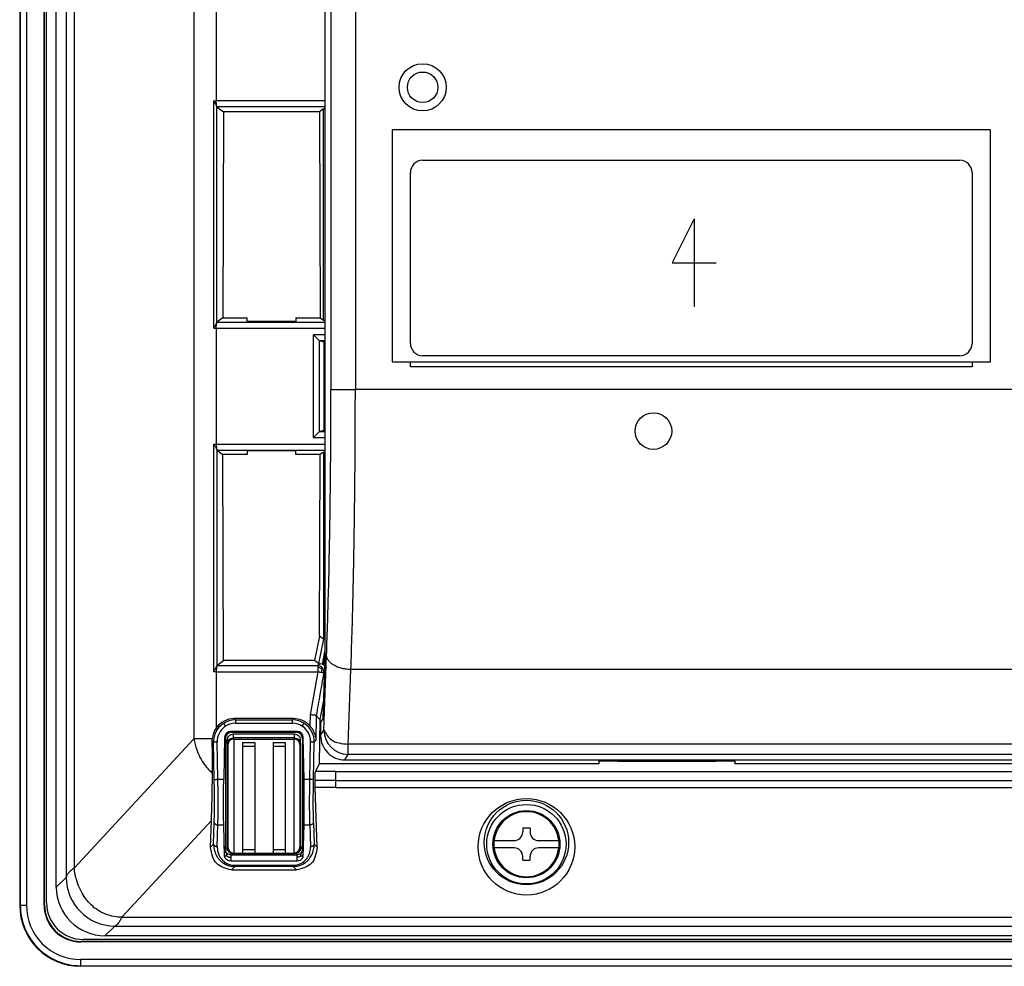
# Model space of a CAD drawing. Units: inches. Extents: x 85 to 2185, y 1295 to 1592.
# Drawn here: x 821 to 853, y 1412 to 1443 of the extents above; entities that cross this region are included whole.
import ezdxf

# ---------------------------------------------------------------- set-up
doc = ezdxf.new("R2010")
doc.units = ezdxf.units.IN
doc.layers.add('DIMENSION', color=3, linetype='Continuous')

msp = doc.modelspace()

# ---------------------------------------------------------------- linework, layer by layer
at = {"color": 2, "linetype": 'Continuous'}
for p, q in [((822.32, 1485.255), (822.32, 1414.755)), ((822.583, 1485.162), (822.583, 1415.058)), ((826.503, 1482.721), (826.503, 1419.287)), ((827.236, 1480.372), (827.236, 1440.191)), ((830.997, 1453.754), (830.997, 1430.737)), ((831.796, 1453.754), (831.796, 1430.737)), ((820.82, 1450.099), (820.82, 1413.841)), ((821.02, 1450.095), (821.02, 1413.841)), ((830.8, 1440.191), (827.236, 1440.191)), ((827.256, 1432.918), (827.256, 1440.012)), ((830.749, 1433.001), (830.749, 1439.929)), ((852.6, 1439.241), (833, 1439.241)), ((833, 1439.241), (833, 1431.641)), ((852.6, 1431.641), (852.6, 1439.241)), ((827.236, 1432.739), (830.8, 1432.739)), ((827.236, 1432.739), (827.236, 1428.944)), ((830.8, 1432.524), (830.427, 1432.524)), ((830.427, 1429.159), (830.427, 1432.524)), ((830.8, 1432.324), (830.627, 1432.324)), ((830.627, 1429.359), (830.627, 1432.324)), ((833, 1431.641), (833.6, 1431.641)), ((852, 1431.641), (852.6, 1431.641)), ((881.804, 1430.737), (831.796, 1430.737)), ((830.627, 1429.359), (830.8, 1429.359)), ((827.236, 1428.944), (830.8, 1428.944)), ((830.427, 1429.159), (830.8, 1429.159)), ((827.256, 1428.765), (827.256, 1421.671)), ((830.749, 1428.681), (830.749, 1422.555)), ((830.749, 1422.555), (830.589, 1421.754)), ((830.8, 1422.198), (830.707, 1421.736)), ((830.755, 1421.711), (830.8, 1421.966)), ((830.764, 1419.578), (830.853, 1422.019)), ((830.64, 1421.749), (830.565, 1421.691)), ((831.562, 1419.119), (831.652, 1421.56)), ((881.948, 1421.56), (831.652, 1421.56)), ((827.236, 1421.491), (830.565, 1421.491)), ((827.236, 1421.491), (827.236, 1419.644)), ((830.565, 1421.491), (830.315, 1420.078)), ((830.793, 1421.481), (830.761, 1421.457)), ((827.827, 1419.953), (827.865, 1419.912)), ((829.773, 1419.953), (829.734, 1419.912)), ((830.315, 1420.078), (830.309, 1419.713)), ((827.865, 1419.912), (829.734, 1419.912)), ((827.865, 1419.801), (829.734, 1419.801)), ((826.503, 1419.287), (822.583, 1415.058)), ((827.54, 1419.306), (827.512, 1419.335)), ((827.736, 1419.506), (827.712, 1419.531)), ((827.8, 1419.324), (827.8, 1419.449)), ((827.82, 1419.286), (827.82, 1415.549)), ((829.78, 1419.286), (829.78, 1415.549)), ((829.8, 1419.324), (829.8, 1419.449)), ((829.863, 1419.506), (829.888, 1419.531)), ((830.088, 1419.335), (830.06, 1419.306)), ((830.657, 1419.401), (830.764, 1419.578)), ((827.108, 1419.223), (827.149, 1419.178)), ((827.174, 1417.955), (827.149, 1419.178)), ((827.294, 1417.966), (827.269, 1419.19)), ((830.306, 1417.966), (830.331, 1419.19)), ((830.426, 1417.955), (830.451, 1419.178)), ((830.451, 1419.178), (830.501, 1419.233)), ((831.562, 1418.781), (831.562, 1419.119)), ((882.037, 1419.119), (831.562, 1419.119)), ((831.455, 1418.601), (831.562, 1418.781)), ((882.037, 1418.781), (831.562, 1418.781)), ((831.16, 1418.219), (830.489, 1418.219)), ((831.16, 1417.924), (831.16, 1418.219)), ((831.16, 1418.219), (882.6, 1418.219)), ((827.294, 1417.966), (827.484, 1417.966)), ((830.116, 1417.966), (830.306, 1417.966)), ((831.16, 1417.924), (830.476, 1417.924)), ((831.16, 1417.698), (830.481, 1417.698)), ((831.16, 1417.698), (831.16, 1417.924)), ((831.16, 1417.924), (882.6, 1417.924)), ((831.16, 1417.698), (882.6, 1417.698)), ((827.083, 1416.616), (824.146, 1413.449)), ((827.153, 1415.844), (827.173, 1416.552)), ((827.273, 1415.766), (827.293, 1416.474)), ((827.293, 1416.474), (827.485, 1416.474)), ((830.115, 1416.474), (830.307, 1416.474)), ((830.307, 1416.474), (830.327, 1415.766)), ((830.427, 1416.552), (830.447, 1415.844)), ((827.153, 1415.844), (827.053, 1415.743)), ((827.524, 1415.687), (827.54, 1415.781)), ((830.076, 1415.687), (830.06, 1415.781)), ((830.447, 1415.844), (830.546, 1415.743)), ((827.724, 1415.494), (827.731, 1415.535)), ((827.724, 1415.494), (829.876, 1415.494)), ((829.876, 1415.494), (829.869, 1415.535)), ((827.724, 1415.3), (829.876, 1415.3)), ((827.845, 1415.109), (827.736, 1414.999)), ((827.845, 1415.149), (829.755, 1415.149)), ((829.755, 1415.109), (827.845, 1415.109)), ((829.755, 1415.109), (829.864, 1414.999)), ((822.32, 1414.755), (822, 1414.435)), ((821.614, 1413.855), (821.6, 1413.841)), ((823.912, 1413.16), (823.594, 1412.841)), ((823.912, 1413.16), (889.688, 1413.16)), ((824.146, 1413.449), (889.454, 1413.449)), ((822.814, 1412.655), (822.8, 1412.641)), ((890.8, 1412.061), (822.8, 1412.061)), ((822.8, 1411.861), (890.8, 1411.861))]:
    msp.add_line(p, q, dxfattribs=at)
at = {"color": 4, "linetype": 'Continuous'}
for p, q in [((830.8, 1453.951), (830.8, 1421.672)), ((820.8, 1450.119), (820.8, 1413.839)), ((821.6, 1413.841), (821.6, 1447.041)), ((821.614, 1413.855), (821.614, 1447.033)), ((821.68, 1413.921), (821.68, 1446.814)), ((822, 1414.435), (822, 1446.814)), ((827.162, 1432.739), (827.162, 1440.191)), ((827.261, 1439.992), (827.476, 1439.83)), ((830.749, 1439.929), (830.618, 1439.83)), ((827.476, 1439.83), (827.452, 1433.082)), ((830.618, 1439.83), (827.476, 1439.83)), ((830.618, 1439.83), (830.643, 1433.082)), ((834, 1438.241), (851.6, 1438.241)), ((833.6, 1432.241), (833.6, 1437.841)), ((852, 1437.841), (852, 1432.241)), ((827.452, 1433.082), (827.261, 1432.938)), ((827.452, 1433.082), (828.247, 1433.082)), ((828.247, 1432.963), (828.247, 1433.082)), ((829.847, 1432.963), (828.247, 1432.963)), ((829.847, 1433.082), (829.847, 1432.963)), ((829.847, 1433.082), (830.643, 1433.082)), ((830.643, 1433.082), (830.749, 1433.001)), ((830.427, 1432.524), (830.627, 1432.324)), ((830.759, 1432.28), (830.627, 1432.324)), ((830.759, 1432.28), (830.759, 1429.403)), ((830.8, 1432.28), (830.759, 1432.28)), ((833.6, 1431.481), (833.6, 1431.641)), ((833.6, 1431.641), (852, 1431.641)), ((851.6, 1431.841), (834, 1431.841)), ((852, 1431.641), (852, 1431.481)), ((852, 1431.481), (833.6, 1431.481)), ((830.627, 1429.359), (830.427, 1429.159)), ((830.627, 1429.359), (830.759, 1429.403)), ((830.759, 1429.403), (830.8, 1429.403)), ((827.162, 1421.491), (827.162, 1428.944)), ((827.261, 1428.744), (827.452, 1428.601)), ((828.247, 1428.72), (828.247, 1428.601)), ((829.847, 1428.72), (828.247, 1428.72)), ((829.847, 1428.601), (829.847, 1428.72)), ((830.749, 1428.681), (830.643, 1428.601)), ((827.476, 1421.853), (827.452, 1428.601)), ((828.247, 1428.601), (827.452, 1428.601)), ((830.643, 1428.601), (829.847, 1428.601)), ((830.621, 1422.652), (830.643, 1428.601)), ((830.621, 1422.652), (830.458, 1421.853)), ((830.749, 1422.555), (830.621, 1422.652)), ((830.749, 1422.555), (830.8, 1422.55)), ((827.261, 1421.691), (827.476, 1421.853)), ((830.458, 1421.853), (827.476, 1421.853)), ((830.589, 1421.754), (830.458, 1421.853)), ((830.707, 1421.736), (830.64, 1421.749)), ((830.755, 1421.711), (830.707, 1421.736)), ((830.737, 1419.967), (830.8, 1421.672)), ((830.761, 1420.617), (830.638, 1419.92)), ((829.773, 1419.953), (827.827, 1419.953)), ((830.514, 1420.059), (830.638, 1419.92)), ((830.638, 1419.92), (830.615, 1418.476)), ((830.737, 1419.967), (830.657, 1419.834)), ((830.657, 1419.834), (830.657, 1419.401)), ((827.108, 1419.223), (827.11, 1419.287)), ((827.512, 1419.335), (827.484, 1417.966)), ((827.54, 1419.306), (827.54, 1415.781)), ((829.888, 1419.531), (827.712, 1419.531)), ((827.736, 1419.506), (829.863, 1419.506)), ((829.8, 1419.449), (827.8, 1419.449)), ((829.8, 1419.324), (827.8, 1419.324)), ((827.82, 1419.286), (829.78, 1419.286)), ((830.06, 1419.306), (830.06, 1415.781)), ((830.116, 1417.966), (830.088, 1419.335)), ((827.6, 1419.134), (827.6, 1419.259)), ((827.6, 1419.134), (827.6, 1415.714)), ((827.62, 1419.091), (827.62, 1415.749)), ((828.1, 1419.174), (828.1, 1419.054)), ((828.1, 1419.174), (828.5, 1419.174)), ((828.1, 1419.054), (828.5, 1419.054)), ((828.1, 1419.054), (828.1, 1415.669)), ((828.5, 1419.174), (828.5, 1419.054)), ((828.5, 1419.054), (828.5, 1415.669)), ((829.1, 1419.174), (829.5, 1419.174)), ((829.1, 1419.174), (829.1, 1419.054)), ((829.1, 1419.054), (829.5, 1419.054)), ((829.1, 1419.054), (829.1, 1415.669)), ((829.5, 1419.174), (829.5, 1419.054)), ((829.5, 1419.054), (829.5, 1415.669)), ((829.98, 1419.091), (829.98, 1415.749)), ((830, 1419.134), (830, 1419.259)), ((830, 1419.134), (830, 1415.714)), ((830.615, 1418.476), (830.489, 1418.219)), ((839.768, 1418.476), (830.615, 1418.476)), ((831.455, 1418.601), (839.948, 1418.601)), ((839.768, 1418.601), (839.768, 1418.476)), ((839.768, 1418.476), (839.782, 1418.56)), ((839.782, 1418.56), (839.791, 1418.601)), ((840.397, 1418.56), (839.782, 1418.56)), ((839.948, 1418.601), (844.052, 1418.601)), ((839.948, 1418.601), (840, 1418.584)), ((844, 1418.584), (840, 1418.584)), ((840, 1418.56), (840, 1418.584)), ((840.4, 1418.574), (840.397, 1418.56)), ((840.397, 1418.56), (840.803, 1418.56)), ((840.4, 1418.574), (840.8, 1418.574)), ((840.803, 1418.56), (840.8, 1418.574)), ((840.803, 1418.56), (841, 1418.557)), ((841, 1418.557), (843.197, 1418.56)), ((841, 1418.557), (843.197, 1418.56)), ((843.2, 1418.574), (843.197, 1418.56)), ((843.197, 1418.56), (843.603, 1418.56)), ((843.197, 1418.56), (843.603, 1418.56)), ((843.2, 1418.574), (843.6, 1418.574)), ((843.603, 1418.56), (843.6, 1418.574)), ((844.217, 1418.56), (843.603, 1418.56)), ((844.217, 1418.56), (843.603, 1418.56)), ((844, 1418.584), (844.052, 1418.601)), ((844, 1418.584), (844, 1418.56)), ((844.052, 1418.601), (866.348, 1418.601)), ((844.217, 1418.56), (844.209, 1418.601)), ((844.217, 1418.56), (844.231, 1418.476)), ((844.231, 1418.601), (844.231, 1418.476)), ((866.168, 1418.476), (844.231, 1418.476)), ((830.546, 1415.743), (830.481, 1417.698)), ((827.053, 1415.743), (827.083, 1416.616)), ((827.514, 1415.437), (827.485, 1416.474)), ((830.086, 1415.437), (830.115, 1416.474)), ((837.28, 1416.361), (837.28, 1416.241)), ((837.52, 1416.361), (837.28, 1416.361)), ((837.52, 1416.361), (837.52, 1416.241)), ((836.342, 1415.961), (837, 1415.961)), ((837, 1415.721), (836.342, 1415.721)), ((837.8, 1415.961), (838.458, 1415.961)), ((838.458, 1415.721), (837.8, 1415.721)), ((829.8, 1415.524), (827.8, 1415.524)), ((827.82, 1415.549), (828.1, 1415.549)), ((828.1, 1415.669), (828.5, 1415.669)), ((828.1, 1415.669), (828.1, 1415.549)), ((828.1, 1415.549), (828.5, 1415.549)), ((828.5, 1415.669), (828.5, 1415.549)), ((828.5, 1415.549), (829.1, 1415.549)), ((829.1, 1415.669), (829.5, 1415.669)), ((829.1, 1415.669), (829.1, 1415.549)), ((829.1, 1415.549), (829.5, 1415.549)), ((829.5, 1415.669), (829.5, 1415.549)), ((829.5, 1415.549), (829.78, 1415.549)), ((837.28, 1415.321), (837.28, 1415.441)), ((837.52, 1415.321), (837.52, 1415.441)), ((837.28, 1415.321), (837.52, 1415.321)), ((827.736, 1414.999), (829.864, 1414.999)), ((890.006, 1412.841), (823.594, 1412.841)), ((890.8, 1412.641), (822.8, 1412.641)), ((890.786, 1412.655), (822.814, 1412.655)), ((890.72, 1412.721), (822.88, 1412.721)), ((890.803, 1411.841), (822.797, 1411.841))]:
    msp.add_line(p, q, dxfattribs=at)
for centre, radius in [((834, 1440.632), 0.773), ((834, 1440.632), 0.5), ((841.56, 1429.372), 0.6), ((837.4, 1415.841), 1.3), ((837.4, 1415.841), 1.1)]:
    msp.add_circle(centre, radius, dxfattribs=at)
at = {"color": 2, "linetype": 'Continuous'}
for centre, radius in [((837.4, 1415.756), 1.581), ((837.4, 1415.897), 1.382)]:
    msp.add_circle(centre, radius, dxfattribs=at)
at = {"color": 4, "linetype": 'Continuous'}
for centre, radius, start, end in [((834, 1437.841), 0.4, 90, 180), ((851.6, 1437.841), 0.4, 0, 90), ((834, 1432.241), 0.4, 180, 270), ((851.6, 1432.241), 0.4, 270, 0), ((827.827, 1419.234), 0.719, 89.9829, 145.2595), ((829.773, 1419.234), 0.719, 41.749, 90.0161), ((827.827, 1419.234), 0.719, 145.2071, 175.7774), ((827.712, 1419.331), 0.2, 89.9182, 178.9294), ((827.738, 1419.308), 0.198, 90.4611, 180.4687), ((829.862, 1419.308), 0.198, 359.5313, 89.5389), ((829.888, 1419.331), 0.2, 1.0706, 90.0818), ((831.456, 1419.4), 0.798, 179.93, 269.9302), ((837.4, 1415.841), 1.065, 6.4696, 173.5304), ((837, 1416.241), 0.28, 270, 0), ((837.8, 1416.241), 0.28, 180, 270), ((827.82, 1415.749), 0.2, 180, 270), ((829.78, 1415.749), 0.2, 270, 0), ((837.4, 1415.841), 1.072, 173.5728, 186.4272), ((837.4, 1415.841), 1.065, 186.4696, 353.5304), ((837, 1415.441), 0.28, 0, 90), ((837.8, 1415.441), 0.28, 90, 180), ((837.4, 1415.841), 1.072, 353.5728, 6.4272), ((823.594, 1414.435), 1.594, 180, 270), ((822.797, 1413.839), 1.997, 180, 270), ((822.797, 1413.839), 1.197, 179.8776, 270.1224), ((822.814, 1413.855), 1.2, 180, 270), ((822.88, 1413.921), 1.2, 180, 270)]:
    msp.add_arc(centre, radius, start, end, dxfattribs=at)
at = {"color": 2, "linetype": 'Continuous'}
for centre, radius, start, end in [((830.564, 1421.492), 0.199, 39.8642, 89.8598), ((830.546, 1421.367), 0.263, 58.6262, 86.0493), ((830.438, 1421.496), 0.263, 353.8525, 21.2516), ((830.565, 1421.491), 0.199, 350.1117, 40.127), ((827.865, 1419.195), 0.716, 124.1337, 181.3396), ((827.865, 1419.205), 0.596, 125.4745, 181.4552), ((827.866, 1419.196), 0.716, 90.0159, 124.2072), ((827.865, 1419.206), 0.596, 89.9847, 125.5613), ((829.733, 1419.192), 0.719, 55.8806, 89.8963), ((829.733, 1419.202), 0.599, 54.5505, 89.9036), ((829.731, 1419.203), 0.6, 358.743, 54.3273), ((829.731, 1419.193), 0.72, 358.8238, 55.703), ((831.565, 1419.583), 0.802, 180.3312, 269.8087), ((827.713, 1415.689), 0.189, 180.4074, 226.3473), ((827.727, 1415.702), 0.208, 226.121, 269.2479), ((829.873, 1415.702), 0.208, 270.7521, 313.879), ((829.887, 1415.689), 0.189, 313.6527, 359.5926), ((827.845, 1415.79), 0.681, 235.8414, 270.0339), ((827.844, 1415.71), 0.561, 234.2387, 270.0682), ((829.756, 1415.71), 0.561, 269.9318, 305.7614), ((829.755, 1415.79), 0.681, 269.9661, 304.1586), ((823.926, 1414.766), 1.606, 180.3686, 269.4981), ((822.797, 1413.839), 1.977, 179.9267, 270.0698), ((822.797, 1413.839), 1.777, 179.9194, 270.0806)]:
    msp.add_arc(centre, radius, start, end, dxfattribs=at)
at = {"color": 4, "linetype": 'Continuous'}
for points, knots in [([(827.256, 1440.012), (827.254, 1440.019), (827.249, 1440.036), (827.233, 1440.061), (827.213, 1440.089), (827.193, 1440.119), (827.175, 1440.148), (827.165, 1440.169), (827.162, 1440.184), (827.162, 1440.189), (827.162, 1440.191)], [0, 0, 0, 0, 0.0229557, 0.0526636, 0.0868782, 0.1272618, 0.1612736, 0.188893, 0.1968871, 0.2045766, 0.2045766, 0.2045766, 0.2045766]), ([(830.749, 1439.929), (830.757, 1439.93), (830.774, 1439.932), (830.791, 1439.933), (830.8, 1439.933)], [0, 0, 0, 0, 0.02384862, 0.05080694, 0.05080694, 0.05080694, 0.05080694]), ([(827.162, 1432.739), (827.162, 1432.741), (827.162, 1432.747), (827.165, 1432.761), (827.175, 1432.782), (827.193, 1432.811), (827.213, 1432.841), (827.233, 1432.869), (827.249, 1432.894), (827.254, 1432.911), (827.256, 1432.918)], [0, 0, 0, 0, 0.0076895, 0.0156836, 0.043303, 0.0773148, 0.1176983, 0.1519131, 0.1816209, 0.2045766, 0.2045766, 0.2045766, 0.2045766]), ([(830.749, 1433.001), (830.757, 1433), (830.774, 1432.998), (830.791, 1432.997), (830.8, 1432.997)], [0, 0, 0, 0, 0.02384862, 0.05080694, 0.05080694, 0.05080694, 0.05080694]), ([(827.162, 1428.944), (827.162, 1428.941), (827.162, 1428.936), (827.165, 1428.922), (827.175, 1428.901), (827.193, 1428.872), (827.213, 1428.842), (827.233, 1428.813), (827.249, 1428.789), (827.254, 1428.772), (827.256, 1428.765)], [0, 0, 0, 0, 0.0076895, 0.0156836, 0.0433029, 0.0773147, 0.1176983, 0.151913, 0.1816209, 0.2045766, 0.2045766, 0.2045766, 0.2045766]), ([(830.749, 1428.681), (830.757, 1428.683), (830.774, 1428.685), (830.791, 1428.686), (830.8, 1428.686)], [0, 0, 0, 0, 0.02384862, 0.05080694, 0.05080694, 0.05080694, 0.05080694]), ([(827.162, 1421.491), (827.162, 1421.494), (827.162, 1421.499), (827.165, 1421.513), (827.175, 1421.535), (827.193, 1421.564), (827.213, 1421.593), (827.233, 1421.622), (827.249, 1421.647), (827.254, 1421.664), (827.256, 1421.671)], [0, 0, 0, 0, 0.0076675, 0.015637, 0.0432859, 0.0773417, 0.117785, 0.1519654, 0.1816374, 0.2045768, 0.2045768, 0.2045768, 0.2045768]), ([(830.589, 1421.754), (830.597, 1421.753), (830.614, 1421.75), (830.631, 1421.75), (830.64, 1421.749)], [0, 0, 0, 0, 0.02349465, 0.05114403, 0.05114403, 0.05114403, 0.05114403]), ([(830.8, 1421.672), (830.793, 1421.678), (830.779, 1421.692), (830.763, 1421.704), (830.755, 1421.711)], [0, 0, 0, 0, 0.0287069, 0.0597622, 0.0597622, 0.0597622, 0.0597622]), ([(830.309, 1419.713), (830.313, 1419.709), (830.319, 1419.701), (830.353, 1419.661), (830.402, 1419.591), (830.453, 1419.487), (830.483, 1419.389), (830.498, 1419.306), (830.5, 1419.255), (830.501, 1419.233)], [0, 0, 0, 0, 0.0158042, 0.0315616, 0.1555095, 0.2736443, 0.3761569, 0.4615851, 0.5280003, 0.5280003, 0.5280003, 0.5280003]), ([(827.6, 1419.259), (827.613, 1419.31), (827.64, 1419.415), (827.746, 1419.437), (827.8, 1419.449)], [0, 0, 0, 0, 0.1465729, 0.2985367, 0.2985367, 0.2985367, 0.2985367]), ([(827.6, 1419.134), (827.613, 1419.186), (827.64, 1419.29), (827.746, 1419.313), (827.8, 1419.324)], [0, 0, 0, 0, 0.1465729, 0.2985367, 0.2985367, 0.2985367, 0.2985367]), ([(827.82, 1419.286), (827.794, 1419.283), (827.741, 1419.277), (827.675, 1419.232), (827.629, 1419.168), (827.623, 1419.117), (827.62, 1419.091)], [0, 0, 0, 0, 0.0785118, 0.1564321, 0.2323853, 0.3078475, 0.3078475, 0.3078475, 0.3078475]), ([(829.98, 1419.091), (829.977, 1419.117), (829.971, 1419.168), (829.925, 1419.232), (829.859, 1419.277), (829.806, 1419.283), (829.78, 1419.286)], [0, 0, 0, 0, 0.0754603, 0.1514116, 0.2293337, 0.3078475, 0.3078475, 0.3078475, 0.3078475]), ([(829.8, 1419.449), (829.854, 1419.437), (829.96, 1419.415), (829.987, 1419.31), (830, 1419.259)], [0, 0, 0, 0, 0.1519638, 0.2985367, 0.2985367, 0.2985367, 0.2985367]), ([(829.8, 1419.324), (829.854, 1419.313), (829.96, 1419.29), (829.987, 1419.186), (830, 1419.134)], [0, 0, 0, 0, 0.1519638, 0.2985367, 0.2985367, 0.2985367, 0.2985367]), ([(827.116, 1418.158), (827.117, 1418.245), (827.118, 1418.418), (827.116, 1418.665), (827.113, 1418.933), (827.11, 1419.115), (827.108, 1419.223)], [0, 0, 0, 0, 0.261017, 0.519834, 0.741233, 1.064821, 1.064821, 1.064821, 1.064821]), ([(827.083, 1416.616), (827.09, 1416.866), (827.106, 1417.38), (827.113, 1417.894), (827.116, 1418.158)], [0, 0, 0, 0, 0.751061, 1.542498, 1.542498, 1.542498, 1.542498]), ([(830.476, 1417.924), (830.476, 1417.956), (830.476, 1418.019), (830.479, 1418.106), (830.481, 1418.173), (830.487, 1418.208), (830.489, 1418.219)], [0, 0, 0, 0, 0.096792, 0.1889355, 0.2605131, 0.2957274, 0.2957274, 0.2957274, 0.2957274]), ([(827.485, 1416.474), (827.48, 1416.706), (827.471, 1417.203), (827.48, 1417.7), (827.484, 1417.966)], [0, 0, 0, 0, 0.694221, 1.491907, 1.491907, 1.491907, 1.491907]), ([(830.115, 1416.474), (830.119, 1416.706), (830.128, 1417.203), (830.12, 1417.7), (830.116, 1417.966)], [0, 0, 0, 0, 0.694221, 1.491907, 1.491907, 1.491907, 1.491907]), ([(830.481, 1417.698), (830.48, 1417.734), (830.478, 1417.809), (830.477, 1417.885), (830.476, 1417.924)], [0, 0, 0, 0, 0.1069203, 0.2258343, 0.2258343, 0.2258343, 0.2258343]), ([(827.736, 1414.999), (827.546, 1415.047), (827.159, 1415.147), (827.089, 1415.542), (827.053, 1415.743)], [0, 0, 0, 0, 0.539369, 1.099167, 1.099167, 1.099167, 1.099167]), ([(827.54, 1415.781), (827.544, 1415.751), (827.552, 1415.69), (827.598, 1415.649), (827.621, 1415.629)], [0, 0, 0, 0, 0.0895823, 0.1780261, 0.1780261, 0.1780261, 0.1780261]), ([(830.546, 1415.743), (830.511, 1415.542), (830.441, 1415.147), (830.054, 1415.047), (829.864, 1414.999)], [0, 0, 0, 0, 0.559797, 1.099167, 1.099167, 1.099167, 1.099167]), ([(829.979, 1415.629), (830.002, 1415.649), (830.047, 1415.69), (830.056, 1415.751), (830.06, 1415.781)], [0, 0, 0, 0, 0.0884438, 0.1780261, 0.1780261, 0.1780261, 0.1780261]), ([(827.524, 1415.687), (827.522, 1415.667), (827.517, 1415.615), (827.514, 1415.531), (827.514, 1415.468), (827.514, 1415.437)], [0, 0, 0, 0, 0.0622445, 0.1571246, 0.2509329, 0.2509329, 0.2509329, 0.2509329]), ([(827.514, 1415.437), (827.519, 1415.418), (827.529, 1415.377), (827.582, 1415.335), (827.648, 1415.306), (827.698, 1415.302), (827.724, 1415.3)], [0, 0, 0, 0, 0.0570644, 0.1217393, 0.1946046, 0.2712808, 0.2712808, 0.2712808, 0.2712808]), ([(827.6, 1415.714), (827.613, 1415.662), (827.64, 1415.558), (827.746, 1415.535), (827.8, 1415.524)], [0, 0, 0, 0, 0.1465729, 0.2985367, 0.2985367, 0.2985367, 0.2985367]), ([(829.8, 1415.524), (829.854, 1415.535), (829.96, 1415.558), (829.987, 1415.662), (830, 1415.714)], [0, 0, 0, 0, 0.1519638, 0.2985367, 0.2985367, 0.2985367, 0.2985367]), ([(829.876, 1415.3), (829.902, 1415.302), (829.952, 1415.306), (830.017, 1415.335), (830.071, 1415.377), (830.081, 1415.418), (830.086, 1415.437)], [0, 0, 0, 0, 0.0766762, 0.1495416, 0.2142165, 0.2712808, 0.2712808, 0.2712808, 0.2712808]), ([(830.086, 1415.437), (830.086, 1415.468), (830.086, 1415.531), (830.083, 1415.615), (830.078, 1415.667), (830.076, 1415.687)], [0, 0, 0, 0, 0.0938083, 0.1886884, 0.2509329, 0.2509329, 0.2509329, 0.2509329])]:
    msp.add_open_spline(points, degree=3, knots=knots, dxfattribs=at)
at = {"color": 2, "linetype": 'Continuous'}
for points, knots in [([(827.162, 1440.191), (827.169, 1440.191), (827.182, 1440.191), (827.201, 1440.191), (827.218, 1440.191), (827.23, 1440.191), (827.236, 1440.191)], [0, 0, 0, 0, 0.02209585, 0.03884377, 0.05659327, 0.07470501, 0.07470501, 0.07470501, 0.07470501]), ([(827.256, 1440.012), (827.255, 1440.017), (827.254, 1440.028), (827.251, 1440.045), (827.247, 1440.066), (827.244, 1440.089), (827.241, 1440.114), (827.238, 1440.14), (827.237, 1440.166), (827.237, 1440.183), (827.236, 1440.191)], [0, 0, 0, 0, 0.0146305, 0.0327787, 0.0540444, 0.0777511, 0.103098, 0.1292444, 0.1553956, 0.1808759, 0.1808759, 0.1808759, 0.1808759]), ([(827.261, 1439.992), (827.261, 1439.992), (827.26, 1439.994), (827.258, 1439.997), (827.257, 1440.004), (827.256, 1440.009), (827.256, 1440.012)], [0, 0, 0, 0, 0.00084207, 0.00673654, 0.01162463, 0.02098628, 0.02098628, 0.02098628, 0.02098628]), ([(830.8, 1439.992), (830.504, 1439.992), (829.912, 1439.992), (829.027, 1439.992), (828.143, 1439.992), (827.555, 1439.992), (827.261, 1439.992)], [0, 0, 0, 0, 0.88765, 1.7753, 2.657032, 3.538763, 3.538763, 3.538763, 3.538763]), ([(827.236, 1432.739), (827.237, 1432.747), (827.237, 1432.764), (827.238, 1432.79), (827.241, 1432.816), (827.244, 1432.841), (827.247, 1432.864), (827.251, 1432.885), (827.254, 1432.902), (827.255, 1432.913), (827.256, 1432.918)], [0, 0, 0, 0, 0.0254802, 0.0516315, 0.0777779, 0.1031247, 0.1268315, 0.1480972, 0.1662454, 0.1808759, 0.1808759, 0.1808759, 0.1808759]), ([(827.256, 1432.918), (827.256, 1432.921), (827.257, 1432.925), (827.258, 1432.931), (827.26, 1432.935), (827.261, 1432.938), (827.261, 1432.938)], [0, 0, 0, 0, 0.00833954, 0.01141635, 0.01977567, 0.02096986, 0.02096986, 0.02096986, 0.02096986]), ([(827.261, 1432.938), (827.556, 1432.938), (828.145, 1432.938), (829.03, 1432.938), (829.915, 1432.938), (830.505, 1432.938), (830.8, 1432.938)], [0, 0, 0, 0, 0.884289, 1.76858, 2.653672, 3.538763, 3.538763, 3.538763, 3.538763]), ([(827.162, 1432.739), (827.169, 1432.739), (827.182, 1432.739), (827.201, 1432.739), (827.218, 1432.739), (827.23, 1432.739), (827.236, 1432.739)], [0, 0, 0, 0, 0.02209578, 0.03884377, 0.05659332, 0.07470501, 0.07470501, 0.07470501, 0.07470501]), ([(830.853, 1422.019), (830.878, 1422.778), (830.923, 1424.16), (830.963, 1426.191), (830.991, 1428.338), (830.995, 1429.862), (830.997, 1430.737)], [0, 0, 0, 0, 2.278302, 4.148584, 6.094944, 8.719984, 8.719984, 8.719984, 8.719984]), ([(830.997, 1430.737), (831.001, 1430.737), (831.012, 1430.737), (831.034, 1430.737), (831.069, 1430.737), (831.117, 1430.737), (831.177, 1430.737), (831.249, 1430.737), (831.33, 1430.737), (831.418, 1430.737), (831.527, 1430.737), (831.654, 1430.737), (831.749, 1430.737), (831.796, 1430.737)], [0, 0, 0, 0, 0.0103884, 0.0326936, 0.0677125, 0.1157006, 0.1762383, 0.24822, 0.3299017, 0.4190216, 0.5130246, 0.657451, 0.7989036, 0.7989036, 0.7989036, 0.7989036]), ([(831.652, 1421.56), (831.677, 1422.359), (831.722, 1423.814), (831.766, 1426.171), (831.792, 1428.431), (831.795, 1430.035), (831.796, 1430.737)], [0, 0, 0, 0, 2.398121, 4.366783, 7.072397, 9.178763, 9.178763, 9.178763, 9.178763]), ([(827.162, 1428.944), (827.169, 1428.944), (827.182, 1428.944), (827.201, 1428.944), (827.218, 1428.944), (827.23, 1428.944), (827.236, 1428.944)], [0, 0, 0, 0, 0.02209585, 0.03884377, 0.05659327, 0.07470501, 0.07470501, 0.07470501, 0.07470501]), ([(827.236, 1428.944), (827.237, 1428.936), (827.237, 1428.918), (827.238, 1428.893), (827.241, 1428.867), (827.244, 1428.842), (827.247, 1428.819), (827.251, 1428.798), (827.254, 1428.78), (827.255, 1428.769), (827.256, 1428.765)], [0, 0, 0, 0, 0.0254802, 0.0516315, 0.0777779, 0.1031247, 0.1268315, 0.1480972, 0.1662453, 0.1808759, 0.1808759, 0.1808759, 0.1808759]), ([(827.256, 1428.765), (827.256, 1428.764), (827.257, 1428.762), (827.259, 1428.759), (827.259, 1428.756), (827.26, 1428.752), (827.261, 1428.749), (827.261, 1428.745), (827.261, 1428.744)], [0, 0, 0, 0, 0.00317986, 0.00635972, 0.01069147, 0.01131029, 0.01826778, 0.02109372, 0.02109372, 0.02109372, 0.02109372]), ([(827.261, 1428.744), (827.556, 1428.744), (828.145, 1428.744), (829.03, 1428.744), (829.915, 1428.744), (830.505, 1428.744), (830.8, 1428.744)], [0, 0, 0, 0, 0.884289, 1.76858, 2.653672, 3.538763, 3.538763, 3.538763, 3.538763]), ([(831.652, 1421.56), (831.605, 1421.563), (831.508, 1421.568), (831.364, 1421.595), (831.226, 1421.638), (831.101, 1421.696), (830.996, 1421.767), (830.919, 1421.847), (830.868, 1421.932), (830.858, 1421.991), (830.853, 1422.019)], [0, 0, 0, 0, 0.1425499, 0.2901931, 0.4368783, 0.5761422, 0.7025913, 0.8134399, 0.9090737, 0.9928567, 0.9928567, 0.9928567, 0.9928567]), ([(827.256, 1421.671), (827.255, 1421.666), (827.254, 1421.655), (827.251, 1421.637), (827.247, 1421.617), (827.244, 1421.594), (827.241, 1421.569), (827.238, 1421.543), (827.237, 1421.517), (827.237, 1421.5), (827.236, 1421.491)], [0, 0, 0, 0, 0.0146305, 0.0327787, 0.0540444, 0.0777511, 0.103098, 0.1292444, 0.1553956, 0.1808759, 0.1808759, 0.1808759, 0.1808759]), ([(827.261, 1421.691), (827.261, 1421.691), (827.26, 1421.689), (827.258, 1421.685), (827.257, 1421.679), (827.256, 1421.674), (827.256, 1421.671)], [0, 0, 0, 0, 0.0008382, 0.00670564, 0.01160271, 0.02098662, 0.02098662, 0.02098662, 0.02098662]), ([(827.261, 1421.691), (827.534, 1421.691), (828.08, 1421.691), (828.903, 1421.691), (829.731, 1421.691), (830.287, 1421.691), (830.565, 1421.691)], [0, 0, 0, 0, 0.818615, 1.637232, 2.470297, 3.303363, 3.303363, 3.303363, 3.303363]), ([(830.565, 1421.691), (830.565, 1421.689), (830.565, 1421.684), (830.565, 1421.671), (830.565, 1421.652), (830.565, 1421.637), (830.565, 1421.629)], [0, 0, 0, 0, 0.00474773, 0.01692771, 0.03823094, 0.06205629, 0.06205629, 0.06205629, 0.06205629]), ([(830.565, 1421.629), (830.565, 1421.618), (830.565, 1421.595), (830.565, 1421.562), (830.565, 1421.535), (830.565, 1421.511), (830.565, 1421.498), (830.565, 1421.491)], [0, 0, 0, 0, 0.0343234, 0.0661991, 0.0989018, 0.1174311, 0.1376696, 0.1376696, 0.1376696, 0.1376696]), ([(830.683, 1421.591), (830.688, 1421.595), (830.696, 1421.601), (830.706, 1421.611), (830.713, 1421.616), (830.717, 1421.619), (830.717, 1421.619)], [0, 0, 0, 0, 0.0166882, 0.03130562, 0.04249129, 0.04408924, 0.04408924, 0.04408924, 0.04408924]), ([(827.236, 1421.491), (827.23, 1421.491), (827.218, 1421.491), (827.201, 1421.491), (827.182, 1421.491), (827.169, 1421.491), (827.162, 1421.491)], [0, 0, 0, 0, 0.01811173, 0.03586123, 0.05260916, 0.07470501, 0.07470501, 0.07470501, 0.07470501]), ([(830.761, 1421.457), (830.74, 1421.339), (830.699, 1421.103), (830.637, 1420.752), (830.575, 1420.404), (830.535, 1420.174), (830.514, 1420.059)], [0, 0, 0, 0, 0.359369, 0.718739, 1.069167, 1.419533, 1.419533, 1.419533, 1.419533]), ([(830.565, 1421.491), (830.576, 1421.489), (830.6, 1421.485), (830.635, 1421.479), (830.668, 1421.473), (830.69, 1421.469), (830.7, 1421.467)], [0, 0, 0, 0, 0.0362253, 0.071253, 0.1063097, 0.1372879, 0.1372879, 0.1372879, 0.1372879]), ([(830.7, 1421.467), (830.708, 1421.466), (830.723, 1421.463), (830.742, 1421.46), (830.754, 1421.458), (830.76, 1421.457), (830.761, 1421.457)], [0, 0, 0, 0, 0.02571541, 0.04517665, 0.05751681, 0.06238023, 0.06238023, 0.06238023, 0.06238023]), ([(830.514, 1420.059), (830.513, 1420.059), (830.507, 1420.059), (830.495, 1420.06), (830.476, 1420.062), (830.451, 1420.065), (830.42, 1420.068), (830.386, 1420.071), (830.35, 1420.074), (830.327, 1420.077), (830.315, 1420.078)], [0, 0, 0, 0, 0.0046044, 0.0170599, 0.0363416, 0.0623773, 0.0938394, 0.1287551, 0.1649264, 0.2003332, 0.2003332, 0.2003332, 0.2003332]), ([(830.514, 1420.059), (830.513, 1419.99), (830.511, 1419.853), (830.508, 1419.647), (830.504, 1419.441), (830.502, 1419.302), (830.501, 1419.233)], [0, 0, 0, 0, 0.205213, 0.4104387, 0.6181786, 0.8259185, 0.8259185, 0.8259185, 0.8259185]), ([(827.52, 1419.741), (827.519, 1419.75), (827.517, 1419.768), (827.499, 1419.785), (827.48, 1419.792), (827.468, 1419.789), (827.463, 1419.788)], [0, 0, 0, 0, 0.02597964, 0.05147385, 0.06951327, 0.08579455, 0.08579455, 0.08579455, 0.08579455]), ([(827.52, 1419.741), (827.52, 1419.737), (827.52, 1419.729), (827.519, 1419.716), (827.519, 1419.703), (827.519, 1419.695), (827.519, 1419.69)], [0, 0, 0, 0, 0.01239653, 0.02524402, 0.03816586, 0.05130539, 0.05130539, 0.05130539, 0.05130539]), ([(827.865, 1419.912), (827.865, 1419.911), (827.865, 1419.908), (827.865, 1419.902), (827.865, 1419.891), (827.865, 1419.877), (827.865, 1419.86), (827.865, 1419.841), (827.865, 1419.821), (827.865, 1419.808), (827.865, 1419.801)], [0, 0, 0, 0, 0.001176, 0.009408, 0.0198748, 0.0339811, 0.0510904, 0.0702474, 0.0903641, 0.1103992, 0.1103992, 0.1103992, 0.1103992]), ([(829.734, 1419.801), (829.734, 1419.808), (829.734, 1419.821), (829.734, 1419.841), (829.734, 1419.86), (829.734, 1419.877), (829.734, 1419.891), (829.734, 1419.902), (829.734, 1419.908), (829.734, 1419.911), (829.734, 1419.912)], [0, 0, 0, 0, 0.0200351, 0.0401518, 0.0593088, 0.0764181, 0.0905244, 0.1009912, 0.1092232, 0.1103992, 0.1103992, 0.1103992, 0.1103992]), ([(830.08, 1419.741), (830.081, 1419.75), (830.083, 1419.768), (830.1, 1419.785), (830.12, 1419.792), (830.131, 1419.789), (830.137, 1419.788)], [0, 0, 0, 0, 0.02597964, 0.05147385, 0.06951327, 0.08579454, 0.08579454, 0.08579454, 0.08579454]), ([(830.081, 1419.69), (830.081, 1419.695), (830.081, 1419.704), (830.08, 1419.717), (830.08, 1419.729), (830.08, 1419.737), (830.08, 1419.741)], [0, 0, 0, 0, 0.01411606, 0.02606137, 0.03890886, 0.05130539, 0.05130539, 0.05130539, 0.05130539]), ([(826.503, 1419.287), (826.53, 1419.167), (826.577, 1418.959), (826.703, 1418.68), (826.865, 1418.411), (827.023, 1418.252), (827.116, 1418.158)], [0, 0, 0, 0, 0.368196, 0.637416, 0.913132, 1.307252, 1.307252, 1.307252, 1.307252]), ([(827.11, 1419.287), (827.081, 1419.287), (827.025, 1419.287), (826.94, 1419.287), (826.858, 1419.287), (826.779, 1419.287), (826.703, 1419.287), (826.642, 1419.287), (826.596, 1419.287), (826.564, 1419.287), (826.533, 1419.287), (826.513, 1419.287), (826.503, 1419.287)], [0, 0, 0, 0, 0.0854473, 0.1700197, 0.2527167, 0.3325627, 0.4086416, 0.4801382, 0.5139452, 0.5463577, 0.5773119, 0.6067541, 0.6067541, 0.6067541, 0.6067541]), ([(830.764, 1419.578), (830.836, 1419.457), (831.01, 1419.164), (831.358, 1419.136), (831.562, 1419.119)], [0, 0, 0, 0, 0.4016742, 0.9724961, 0.9724961, 0.9724961, 0.9724961]), ([(827.269, 1419.19), (827.262, 1419.189), (827.247, 1419.189), (827.226, 1419.188), (827.206, 1419.187), (827.187, 1419.186), (827.172, 1419.184), (827.162, 1419.182), (827.154, 1419.181), (827.151, 1419.179), (827.149, 1419.178)], [0, 0, 0, 0, 0.0212697, 0.0430004, 0.0639793, 0.0828877, 0.0985467, 0.110177, 0.1135976, 0.1208234, 0.1208234, 0.1208234, 0.1208234]), ([(830.451, 1419.178), (830.449, 1419.179), (830.446, 1419.181), (830.439, 1419.182), (830.428, 1419.184), (830.413, 1419.185), (830.394, 1419.187), (830.374, 1419.188), (830.352, 1419.189), (830.338, 1419.189), (830.331, 1419.19)], [0, 0, 0, 0, 0.0051627, 0.0106791, 0.0223094, 0.0379684, 0.0568768, 0.0778557, 0.0995864, 0.1208561, 0.1208561, 0.1208561, 0.1208561]), ([(827.173, 1416.552), (827.175, 1416.634), (827.18, 1416.852), (827.182, 1417.17), (827.181, 1417.555), (827.176, 1417.805), (827.174, 1417.955)], [0, 0, 0, 0, 0.245971, 0.652577, 0.953218, 1.402417, 1.402417, 1.402417, 1.402417]), ([(827.174, 1417.955), (827.175, 1417.955), (827.178, 1417.957), (827.186, 1417.959), (827.197, 1417.96), (827.212, 1417.962), (827.23, 1417.963), (827.251, 1417.965), (827.272, 1417.966), (827.286, 1417.966), (827.294, 1417.966)], [0, 0, 0, 0, 0.0051627, 0.0106791, 0.0223094, 0.0379684, 0.0568768, 0.0778557, 0.0995864, 0.1208561, 0.1208561, 0.1208561, 0.1208561]), ([(827.293, 1416.474), (827.296, 1416.604), (827.3, 1416.836), (827.302, 1417.223), (827.3, 1417.59), (827.295, 1417.856), (827.294, 1417.966)], [0, 0, 0, 0, 0.390247, 0.694222, 1.161872, 1.491918, 1.491918, 1.491918, 1.491918]), ([(830.307, 1416.474), (830.305, 1416.583), (830.3, 1416.814), (830.298, 1417.152), (830.299, 1417.541), (830.304, 1417.807), (830.306, 1417.966)], [0, 0, 0, 0, 0.326745, 0.694223, 1.014079, 1.491919, 1.491919, 1.491919, 1.491919]), ([(830.426, 1417.955), (830.425, 1417.955), (830.421, 1417.957), (830.414, 1417.959), (830.403, 1417.96), (830.388, 1417.962), (830.369, 1417.963), (830.349, 1417.965), (830.328, 1417.966), (830.313, 1417.966), (830.306, 1417.966)], [0, 0, 0, 0, 0.0051627, 0.0106791, 0.0223094, 0.0379684, 0.0568768, 0.0778557, 0.0995864, 0.1208561, 0.1208561, 0.1208561, 0.1208561]), ([(830.427, 1416.552), (830.425, 1416.634), (830.42, 1416.852), (830.418, 1417.216), (830.42, 1417.601), (830.424, 1417.851), (830.426, 1417.955)], [0, 0, 0, 0, 0.245971, 0.652577, 1.092144, 1.402417, 1.402417, 1.402417, 1.402417]), ([(827.173, 1416.552), (827.174, 1416.548), (827.175, 1416.537), (827.183, 1416.523), (827.195, 1416.509), (827.21, 1416.497), (827.229, 1416.487), (827.25, 1416.48), (827.271, 1416.475), (827.286, 1416.475), (827.293, 1416.474)], [0, 0, 0, 0, 0.0144624, 0.0305133, 0.0484738, 0.0683359, 0.0897165, 0.1119075, 0.134062, 0.1553879, 0.1553879, 0.1553879, 0.1553879]), ([(830.427, 1416.552), (830.426, 1416.548), (830.425, 1416.537), (830.417, 1416.523), (830.405, 1416.509), (830.39, 1416.497), (830.371, 1416.487), (830.35, 1416.48), (830.329, 1416.475), (830.314, 1416.475), (830.307, 1416.474)], [0, 0, 0, 0, 0.0144624, 0.0305133, 0.0484738, 0.0683359, 0.0897165, 0.1119075, 0.134062, 0.1553879, 0.1553879, 0.1553879, 0.1553879]), ([(827.153, 1415.844), (827.154, 1415.839), (827.155, 1415.829), (827.163, 1415.814), (827.174, 1415.8), (827.19, 1415.788), (827.209, 1415.778), (827.23, 1415.771), (827.251, 1415.767), (827.266, 1415.766), (827.273, 1415.766)], [0, 0, 0, 0, 0.0144624, 0.0305133, 0.0484738, 0.0683359, 0.0897165, 0.1119075, 0.134062, 0.1553879, 0.1553879, 0.1553879, 0.1553879]), ([(827.153, 1415.844), (827.154, 1415.806), (827.155, 1415.735), (827.174, 1415.641), (827.197, 1415.567), (827.23, 1415.49), (827.278, 1415.405), (827.352, 1415.315), (827.414, 1415.261), (827.452, 1415.234), (827.459, 1415.229), (827.462, 1415.226)], [0, 0, 0, 0, 0.1137122, 0.2104955, 0.2885761, 0.3447203, 0.4622886, 0.5785184, 0.6943622, 0.7061803, 0.7190524, 0.7190524, 0.7190524, 0.7190524]), ([(827.273, 1415.766), (827.274, 1415.718), (827.278, 1415.623), (827.327, 1415.472), (827.408, 1415.344), (827.486, 1415.279), (827.516, 1415.255)], [0, 0, 0, 0, 0.1424288, 0.2829264, 0.4720874, 0.5874416, 0.5874416, 0.5874416, 0.5874416]), ([(830.084, 1415.255), (830.131, 1415.296), (830.208, 1415.364), (830.275, 1415.486), (830.32, 1415.613), (830.324, 1415.708), (830.327, 1415.766)], [0, 0, 0, 0, 0.1871734, 0.3044972, 0.415309, 0.587353, 0.587353, 0.587353, 0.587353]), ([(830.138, 1415.226), (830.141, 1415.229), (830.148, 1415.234), (830.186, 1415.261), (830.243, 1415.31), (830.306, 1415.385), (830.348, 1415.451), (830.386, 1415.525), (830.417, 1415.608), (830.438, 1415.702), (830.447, 1415.779), (830.447, 1415.825), (830.447, 1415.844)], [0, 0, 0, 0, 0.0128721, 0.0246902, 0.1394395, 0.2379026, 0.3176717, 0.3744676, 0.4863143, 0.5829114, 0.6618371, 0.7191845, 0.7191845, 0.7191845, 0.7191845]), ([(830.327, 1415.766), (830.334, 1415.766), (830.349, 1415.767), (830.37, 1415.771), (830.391, 1415.778), (830.41, 1415.788), (830.425, 1415.8), (830.437, 1415.814), (830.445, 1415.829), (830.446, 1415.839), (830.447, 1415.844)], [0, 0, 0, 0, 0.0213258, 0.0434804, 0.0656714, 0.087052, 0.1069141, 0.1248746, 0.1409255, 0.1553879, 0.1553879, 0.1553879, 0.1553879]), ([(827.585, 1415.462), (827.577, 1415.459), (827.563, 1415.455), (827.543, 1415.448), (827.528, 1415.441), (827.518, 1415.438), (827.514, 1415.437)], [0, 0, 0, 0, 0.02394375, 0.04390727, 0.06207289, 0.07490804, 0.07490804, 0.07490804, 0.07490804]), ([(827.585, 1415.462), (827.584, 1415.47), (827.583, 1415.488), (827.582, 1415.512), (827.581, 1415.534), (827.582, 1415.546), (827.583, 1415.552)], [0, 0, 0, 0, 0.02394836, 0.05449016, 0.07311254, 0.09039676, 0.09039676, 0.09039676, 0.09039676]), ([(827.585, 1415.462), (827.594, 1415.453), (827.612, 1415.436), (827.647, 1415.42), (827.685, 1415.412), (827.711, 1415.411), (827.724, 1415.411)], [0, 0, 0, 0, 0.0369758, 0.0738617, 0.1144706, 0.1526124, 0.1526124, 0.1526124, 0.1526124]), ([(827.724, 1415.411), (827.724, 1415.42), (827.724, 1415.437), (827.724, 1415.46), (827.724, 1415.476), (827.724, 1415.487), (827.724, 1415.492), (827.724, 1415.494)], [0, 0, 0, 0, 0.0275118, 0.05144035, 0.06768784, 0.07679766, 0.08299557, 0.08299557, 0.08299557, 0.08299557]), ([(827.724, 1415.3), (827.724, 1415.304), (827.724, 1415.314), (827.724, 1415.331), (827.724, 1415.354), (827.724, 1415.382), (827.724, 1415.401), (827.724, 1415.411)], [0, 0, 0, 0, 0.0135939, 0.0282126, 0.0521933, 0.0817032, 0.1111143, 0.1111143, 0.1111143, 0.1111143]), ([(829.876, 1415.494), (829.876, 1415.49), (829.876, 1415.479), (829.876, 1415.461), (829.876, 1415.437), (829.876, 1415.42), (829.876, 1415.411)], [0, 0, 0, 0, 0.01267546, 0.03155522, 0.05548377, 0.08299557, 0.08299557, 0.08299557, 0.08299557]), ([(830.015, 1415.464), (830.008, 1415.457), (829.992, 1415.441), (829.965, 1415.421), (829.924, 1415.411), (829.894, 1415.411), (829.876, 1415.411)], [0, 0, 0, 0, 0.0294834, 0.0656757, 0.1002826, 0.154319, 0.154319, 0.154319, 0.154319]), ([(829.876, 1415.411), (829.876, 1415.401), (829.876, 1415.382), (829.876, 1415.353), (829.876, 1415.325), (829.876, 1415.308), (829.876, 1415.3)], [0, 0, 0, 0, 0.0294111, 0.058921, 0.0867226, 0.1111143, 0.1111143, 0.1111143, 0.1111143]), ([(830.015, 1415.464), (830.015, 1415.472), (830.016, 1415.491), (830.017, 1415.517), (830.018, 1415.538), (830.017, 1415.548), (830.017, 1415.552)], [0, 0, 0, 0, 0.0263688, 0.05704724, 0.0772505, 0.08853117, 0.08853117, 0.08853117, 0.08853117]), ([(830.015, 1415.464), (830.023, 1415.461), (830.037, 1415.456), (830.056, 1415.449), (830.072, 1415.442), (830.082, 1415.438), (830.086, 1415.437)], [0, 0, 0, 0, 0.02432991, 0.04435302, 0.06288635, 0.07591296, 0.07591296, 0.07591296, 0.07591296]), ([(827.462, 1415.226), (827.467, 1415.225), (827.477, 1415.222), (827.493, 1415.226), (827.508, 1415.237), (827.513, 1415.249), (827.516, 1415.255)], [0, 0, 0, 0, 0.01453086, 0.03010426, 0.0487033, 0.06813226, 0.06813226, 0.06813226, 0.06813226]), ([(827.845, 1415.109), (827.845, 1415.111), (827.845, 1415.115), (827.845, 1415.12), (827.845, 1415.126), (827.845, 1415.133), (827.845, 1415.141), (827.845, 1415.146), (827.845, 1415.149)], [0, 0, 0, 0, 0.00546444, 0.01152742, 0.01593407, 0.02391465, 0.03147379, 0.03976228, 0.03976228, 0.03976228, 0.03976228]), ([(829.755, 1415.149), (829.755, 1415.146), (829.755, 1415.141), (829.755, 1415.133), (829.755, 1415.128), (829.755, 1415.122), (829.755, 1415.117), (829.755, 1415.112), (829.755, 1415.109)], [0, 0, 0, 0, 0.00828849, 0.01584764, 0.0221057, 0.02478982, 0.03183123, 0.03976228, 0.03976228, 0.03976228, 0.03976228]), ([(830.138, 1415.226), (830.133, 1415.225), (830.123, 1415.222), (830.107, 1415.226), (830.092, 1415.237), (830.086, 1415.249), (830.084, 1415.255)], [0, 0, 0, 0, 0.01464065, 0.03009979, 0.04870064, 0.06813166, 0.06813166, 0.06813166, 0.06813166]), ([(822.583, 1415.058), (822.548, 1415.034), (822.484, 1414.988), (822.404, 1414.913), (822.345, 1414.837), (822.328, 1414.781), (822.32, 1414.755)], [0, 0, 0, 0, 0.1265835, 0.2362828, 0.3295835, 0.4100617, 0.4100617, 0.4100617, 0.4100617]), ([(824.146, 1413.449), (824.062, 1413.453), (823.879, 1413.462), (823.61, 1413.539), (823.354, 1413.671), (823.115, 1413.864), (822.921, 1414.099), (822.769, 1414.368), (822.646, 1414.679), (822.606, 1414.918), (822.583, 1415.058)], [0, 0, 0, 0, 0.251794, 0.548698, 0.831716, 1.111071, 1.464521, 1.737587, 2.036512, 2.461788, 2.461788, 2.461788, 2.461788]), ([(820.82, 1413.841), (820.821, 1413.841), (820.826, 1413.841), (820.838, 1413.841), (820.856, 1413.841), (820.882, 1413.841), (820.913, 1413.841), (820.947, 1413.841), (820.984, 1413.841), (821.008, 1413.841), (821.02, 1413.841)], [0, 0, 0, 0, 0.0037658, 0.0150319, 0.0338177, 0.0597877, 0.0915694, 0.1270636, 0.1639159, 0.1999695, 0.1999695, 0.1999695, 0.1999695]), ([(824.146, 1413.449), (824.128, 1413.411), (824.093, 1413.342), (824.035, 1413.254), (823.978, 1413.189), (823.932, 1413.168), (823.912, 1413.16)], [0, 0, 0, 0, 0.126146, 0.231415, 0.3151795, 0.3808855, 0.3808855, 0.3808855, 0.3808855]), ([(822.8, 1411.861), (822.8, 1411.863), (822.8, 1411.868), (822.8, 1411.879), (822.8, 1411.898), (822.8, 1411.923), (822.8, 1411.954), (822.8, 1411.989), (822.8, 1412.025), (822.8, 1412.049), (822.8, 1412.061)], [0, 0, 0, 0, 0.0037964, 0.015093, 0.0338788, 0.0598488, 0.0916305, 0.1271247, 0.163977, 0.2000306, 0.2000306, 0.2000306, 0.2000306])]:
    msp.add_open_spline(points, degree=3, knots=knots, dxfattribs=at)
at = {"color": 4, "linetype": 'Continuous'}
for points in [[(836.335, 1415.961), (836.336, 1415.961), (836.338, 1415.961), (836.341, 1415.961), (836.342, 1415.961)], [(836.342, 1415.721), (836.341, 1415.721), (836.338, 1415.721), (836.336, 1415.721), (836.335, 1415.721)], [(838.458, 1415.961), (838.459, 1415.961), (838.462, 1415.961), (838.464, 1415.961), (838.465, 1415.961)], [(838.465, 1415.721), (838.464, 1415.721), (838.462, 1415.721), (838.459, 1415.721), (838.458, 1415.721)]]:
    msp.add_open_spline(points, degree=3, dxfattribs=at)
at = {"layer": 'DIMENSION'}
for p, q in [((842.892, 1436.318), (842.171, 1434.877)), ((842.892, 1436.318), (842.892, 1433.436)), ((842.171, 1434.877), (843.612, 1434.877))]:
    msp.add_line(p, q, dxfattribs=at)

doc.saveas('drawing.dxf')
